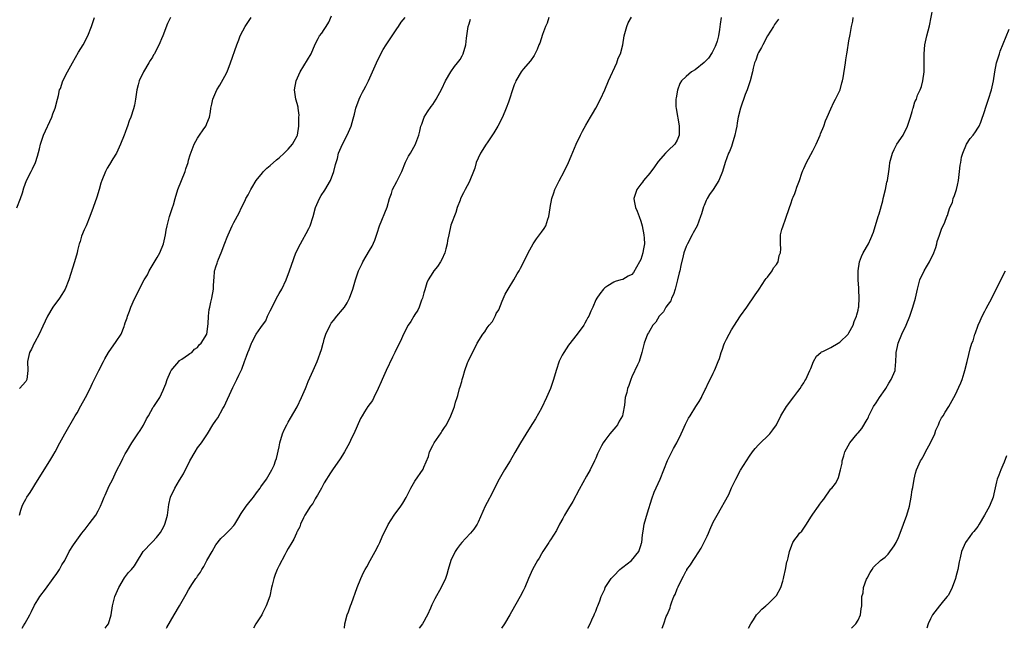
# Model space of a CAD drawing. Units: inches. Extents: x 2664000 to 2667000, y 1560000 to 1561272.
# Drawn here: x 2664482 to 2664699, y 1560000 to 1560135 of the extents above; entities that cross this region are included whole.
import ezdxf

# ---------------------------------------------------------------- set-up
doc = ezdxf.new("R2010")
doc.units = ezdxf.units.IN
doc.header["$MEASUREMENT"] = 0
doc.layers.add('LD26641560_10ft', color=102, linetype='Continuous')

msp = doc.modelspace()

# ---------------------------------------------------------------- linework, layer by layer
at = {"layer": 'LD26641560_10ft'}
for points, elevation in [([(2664623.7, 1560000), (2664624.03, 1560001), (2664624.61, 1560002.61), (2664624.79, 1560003), (2664625.44, 1560004.56), (2664625.57, 1560005), (2664625.85, 1560005.85), (2664626.31, 1560007), (2664626.55, 1560007.45), (2664627, 1560008.71), (2664627.2, 1560009.2), (2664628.09, 1560011), (2664628.44, 1560011.56), (2664629, 1560012.69), (2664629.12, 1560012.88), (2664629.17, 1560013), (2664629.96, 1560014.04), (2664630.52, 1560015), (2664631, 1560015.67), (2664632.32, 1560017.68), (2664633.64, 1560020.36), (2664633.93, 1560021), (2664634.23, 1560021.77), (2664635, 1560023.43), (2664635.85, 1560025), (2664638.43, 1560029.57), (2664639, 1560031.04), (2664639.98, 1560033), (2664641, 1560034.93), (2664642.32, 1560037), (2664643, 1560038.04), (2664643.66, 1560039), (2664644.25, 1560039.75), (2664645, 1560040.52), (2664647.53, 1560043), (2664648.15, 1560043.85), (2664648.94, 1560045), (2664649.94, 1560047), (2664651.16, 1560049), (2664652.84, 1560051.16), (2664653.67, 1560052.33), (2664654.21, 1560053), (2664654.51, 1560053.49), (2664655, 1560054.23), (2664655.27, 1560054.73), (2664655.44, 1560055), (2664656.36, 1560057), (2664656.55, 1560057.45), (2664657.15, 1560059), (2664657.85, 1560060.15), (2664658.74, 1560061), (2664658.89, 1560061.11), (2664659.21, 1560061.21), (2664661, 1560062.04), (2664662.58, 1560063), (2664663, 1560063.23), (2664664.79, 1560065), (2664665, 1560065.29), (2664665.94, 1560067), (2664666.17, 1560067.83), (2664666.69, 1560069), (2664666.71, 1560069.29), (2664667, 1560070.36), (2664667.11, 1560070.89), (2664667.15, 1560071), (2664667.17, 1560071.17), (2664667.26, 1560073), (2664667.15, 1560074.85), (2664667.17, 1560075.17), (2664667.01, 1560077), (2664667, 1560079), (2664667.34, 1560081), (2664667.78, 1560082.22), (2664668.17, 1560083), (2664669.31, 1560085), (2664669.86, 1560086.14), (2664670.44, 1560087.56), (2664671.43, 1560091), (2664671.65, 1560091.65), (2664672.48, 1560094.48), (2664672.58, 1560095), (2664673.07, 1560097), (2664673.39, 1560098.61), (2664673.5, 1560099), (2664673.78, 1560101), (2664673.95, 1560102.05), (2664674.06, 1560103), (2664674.62, 1560105), (2664675, 1560105.83), (2664675.59, 1560107), (2664676.97, 1560109.03), (2664677.96, 1560111), (2664678.61, 1560113), (2664679, 1560114.27), (2664679.14, 1560114.86), (2664679.2, 1560115), (2664679.59, 1560116.41), (2664679.89, 1560117), (2664680.16, 1560117.84), (2664680.73, 1560119), (2664681, 1560119.77), (2664681.33, 1560121), (2664681.61, 1560123), (2664681.65, 1560125), (2664681.61, 1560127), (2664681.75, 1560129), (2664682.22, 1560131), (2664682.83, 1560133.17), (2664683.55, 1560137)], 8790), ([(2664481.02, 1560092.98), (2664481.84, 1560095), (2664482.25, 1560096.25), (2664482.6, 1560097.4), (2664483.18, 1560099), (2664484.17, 1560101), (2664484.47, 1560101.53), (2664485.14, 1560103), (2664485.61, 1560104.39), (2664486, 1560106), (2664486.26, 1560107), (2664486.92, 1560109), (2664488.75, 1560113), (2664489, 1560113.72), (2664489.51, 1560115), (2664490, 1560117), (2664490.24, 1560117.76), (2664490.48, 1560119), (2664490.64, 1560119.36), (2664491.21, 1560121), (2664492.24, 1560123), (2664493.34, 1560125), (2664494.67, 1560127.33), (2664495.67, 1560129), (2664496.69, 1560131), (2664497.53, 1560133), (2664497.88, 1560134.12), (2664498.21, 1560135)], 8900), ([(2664481.59, 1560025), (2664481.88, 1560026.12), (2664482.21, 1560027), (2664482.45, 1560027.55), (2664483, 1560028.56), (2664483.24, 1560029), (2664483.96, 1560030.04), (2664484.55, 1560031), (2664485, 1560031.7), (2664487.05, 1560035), (2664488.35, 1560037), (2664489, 1560038.14), (2664489.52, 1560039), (2664490.53, 1560041), (2664491.61, 1560043), (2664493.94, 1560047), (2664494.36, 1560047.64), (2664495.2, 1560049.2), (2664496.21, 1560051), (2664497.15, 1560052.85), (2664497.78, 1560054.22), (2664499.18, 1560057), (2664500.16, 1560059), (2664500.45, 1560059.55), (2664501.28, 1560061), (2664503, 1560063.43), (2664504.06, 1560065), (2664504.74, 1560066.74), (2664504.86, 1560067), (2664505, 1560067.49), (2664505.4, 1560068.6), (2664505.48, 1560069), (2664505.92, 1560070.08), (2664506.19, 1560071), (2664507, 1560072.81), (2664509.19, 1560077), (2664509.88, 1560078.12), (2664510.29, 1560079), (2664512.03, 1560081.97), (2664512.61, 1560083), (2664513.48, 1560085), (2664513.92, 1560087), (2664514.02, 1560087.98), (2664514.24, 1560089), (2664514.72, 1560090.72), (2664514.77, 1560091), (2664515.47, 1560093), (2664515.63, 1560093.63), (2664516.02, 1560095), (2664516.64, 1560097), (2664518.23, 1560101), (2664518.4, 1560101.6), (2664518.88, 1560103), (2664519, 1560103.46), (2664519.36, 1560104.64), (2664520.2, 1560107), (2664521, 1560108.38), (2664521.43, 1560109), (2664522.22, 1560110.22), (2664522.77, 1560111), (2664522.85, 1560111.15), (2664523, 1560111.58), (2664523.59, 1560113), (2664523.86, 1560114.14), (2664523.93, 1560115), (2664524.14, 1560115.85), (2664524.37, 1560117), (2664525.24, 1560119), (2664525.91, 1560120.09), (2664527, 1560122.06), (2664527.49, 1560123), (2664528.29, 1560125), (2664529.64, 1560129), (2664530.09, 1560130.09), (2664530.43, 1560131), (2664531, 1560132.08), (2664531.53, 1560133), (2664532.08, 1560133.92), (2664532.86, 1560135)], 8880), ([(2664515, 1560135), (2664514.34, 1560133.66), (2664513.27, 1560131), (2664513, 1560130.28), (2664512.61, 1560129.39), (2664511.43, 1560127), (2664511.26, 1560126.74), (2664511, 1560126.27), (2664510.5, 1560125.5), (2664510.22, 1560125), (2664509, 1560123), (2664508.1, 1560121), (2664507.85, 1560120.15), (2664507.55, 1560119), (2664507.25, 1560117), (2664507, 1560115.66), (2664506.82, 1560114.82), (2664506.21, 1560113), (2664505.82, 1560112.18), (2664505.47, 1560111), (2664505.34, 1560110.66), (2664505, 1560109.61), (2664504.73, 1560109), (2664503.95, 1560107), (2664503.04, 1560105), (2664502.23, 1560103.77), (2664501.48, 1560102.52), (2664501, 1560101.69), (2664500.65, 1560101), (2664499.82, 1560099), (2664499.62, 1560098.38), (2664499.21, 1560097), (2664498.73, 1560095.27), (2664497.93, 1560093), (2664497.18, 1560091), (2664496.32, 1560089), (2664495.89, 1560088.11), (2664495.35, 1560086.65), (2664495, 1560085.54), (2664494.86, 1560085.14), (2664494.83, 1560085), (2664494.45, 1560083.55), (2664494.34, 1560083), (2664493.79, 1560081), (2664492.51, 1560077), (2664491.73, 1560075), (2664491, 1560073.76), (2664490.47, 1560073), (2664488.98, 1560071), (2664487.82, 1560069), (2664486.76, 1560066.76), (2664485.96, 1560065), (2664485, 1560063.26), (2664484.83, 1560063), (2664484.26, 1560061.74), (2664483.81, 1560061), (2664483.68, 1560060.32), (2664483.39, 1560059), (2664483.46, 1560057), (2664483.24, 1560055), (2664483, 1560054.58), (2664481.6, 1560053)], 8890), ([(2664482.23, 1560000), (2664482.53, 1560000.53), (2664482.88, 1560001.12), (2664483.9, 1560003), (2664484.27, 1560003.73), (2664484.91, 1560005.09), (2664485.67, 1560006.33), (2664486.12, 1560007), (2664487.35, 1560008.65), (2664489.06, 1560011), (2664489.87, 1560012.13), (2664490.45, 1560013), (2664491, 1560014.01), (2664491.6, 1560015), (2664492.61, 1560017), (2664493.58, 1560018.42), (2664493.92, 1560019), (2664495.4, 1560021), (2664496.1, 1560021.9), (2664497, 1560023.1), (2664498.46, 1560025), (2664499, 1560025.95), (2664499.54, 1560027), (2664499.86, 1560027.86), (2664500.32, 1560029), (2664500.55, 1560029.45), (2664501.2, 1560031), (2664501.37, 1560031.37), (2664502.21, 1560033), (2664503, 1560034.63), (2664504.24, 1560037), (2664504.47, 1560037.53), (2664505, 1560038.59), (2664505.27, 1560039), (2664506.46, 1560041), (2664507.76, 1560043), (2664508.26, 1560043.74), (2664509, 1560044.9), (2664509.69, 1560046.31), (2664510.13, 1560047), (2664511.15, 1560048.85), (2664511.3, 1560049), (2664512.61, 1560051), (2664513.39, 1560052.61), (2664513.54, 1560053), (2664513.98, 1560054.02), (2664514.27, 1560055), (2664515, 1560056.7), (2664515.14, 1560057), (2664515.97, 1560057.97), (2664516.81, 1560059), (2664517, 1560059.19), (2664517.5, 1560059.5), (2664519, 1560060.54), (2664519.24, 1560060.76), (2664519.69, 1560061), (2664520.32, 1560061.68), (2664521, 1560062.07), (2664521.36, 1560062.64), (2664521.78, 1560063), (2664523, 1560064.99), (2664523.3, 1560067.3), (2664523.38, 1560069), (2664523.55, 1560070.45), (2664523.68, 1560071), (2664523.89, 1560072.11), (2664524.15, 1560073), (2664524.47, 1560075), (2664524.53, 1560075.47), (2664524.54, 1560077), (2664524.63, 1560077.37), (2664524.73, 1560079), (2664524.81, 1560079.19), (2664525, 1560079.87), (2664525.29, 1560080.71), (2664525.35, 1560081), (2664525.57, 1560081.57), (2664526.2, 1560083), (2664527, 1560085.13), (2664527.53, 1560086.47), (2664527.75, 1560087), (2664528.66, 1560089), (2664529, 1560089.68), (2664530.16, 1560091.84), (2664530.69, 1560093), (2664531.47, 1560094.53), (2664531.68, 1560095), (2664532.16, 1560095.84), (2664532.72, 1560097), (2664533, 1560097.4), (2664533.96, 1560099), (2664535.33, 1560100.67), (2664535.58, 1560101), (2664536.31, 1560101.69), (2664537, 1560102.31), (2664538.44, 1560103.56), (2664539, 1560104.01), (2664540.1, 1560105), (2664541, 1560105.89), (2664541.96, 1560107), (2664542.32, 1560107.68), (2664543, 1560108.88), (2664543.05, 1560109), (2664543.34, 1560111), (2664543.36, 1560112.64), (2664543.4, 1560113), (2664543.42, 1560113.42), (2664543.22, 1560115), (2664543.21, 1560115.21), (2664543, 1560116), (2664542.69, 1560117), (2664542.49, 1560118.49), (2664542.4, 1560119), (2664542.8, 1560121), (2664543.67, 1560123), (2664546.06, 1560127), (2664547, 1560129.15), (2664547.61, 1560130.39), (2664547.96, 1560131), (2664548.44, 1560131.56), (2664549, 1560132.33), (2664549.39, 1560133), (2664550.02, 1560133.98), (2664550.59, 1560135.41)], 8870), ([(2664500.55, 1560000), (2664501, 1560000.59), (2664501.26, 1560001), (2664501.86, 1560003), (2664502.17, 1560005), (2664502.69, 1560007), (2664503, 1560007.67), (2664503.56, 1560009), (2664504.85, 1560011.15), (2664505.7, 1560012.3), (2664506.39, 1560013), (2664507, 1560013.79), (2664507.49, 1560014.51), (2664508.97, 1560017), (2664510.86, 1560019), (2664511, 1560019.12), (2664511.93, 1560020.07), (2664512.79, 1560021.21), (2664513.53, 1560022.47), (2664513.75, 1560023), (2664514.01, 1560024.01), (2664514.3, 1560025), (2664514.64, 1560027.36), (2664514.99, 1560029.01), (2664515.96, 1560031), (2664517, 1560032.76), (2664517.85, 1560034.15), (2664519.26, 1560037), (2664520.42, 1560039), (2664521, 1560039.86), (2664521.84, 1560041), (2664523.17, 1560043), (2664524.35, 1560045), (2664525, 1560045.95), (2664525.44, 1560046.56), (2664526.59, 1560048.59), (2664526.85, 1560049), (2664528.74, 1560053.26), (2664529.65, 1560055), (2664530.08, 1560055.92), (2664530.73, 1560057.27), (2664531.35, 1560059), (2664531.83, 1560060.17), (2664532.12, 1560061), (2664532.4, 1560061.6), (2664532.91, 1560063), (2664533, 1560063.21), (2664533.97, 1560065), (2664535, 1560066.47), (2664535.31, 1560067), (2664536.05, 1560067.96), (2664536.47, 1560069), (2664537, 1560070.18), (2664537.29, 1560070.71), (2664538.46, 1560073), (2664539, 1560074.02), (2664539.58, 1560075), (2664540.56, 1560077), (2664541.32, 1560079), (2664541.72, 1560080.28), (2664542.72, 1560083), (2664543.72, 1560085), (2664544.2, 1560085.8), (2664545, 1560087.24), (2664545.59, 1560088.41), (2664545.86, 1560089), (2664546.55, 1560091), (2664547.08, 1560093), (2664547.64, 1560094.36), (2664547.93, 1560095), (2664548.34, 1560095.66), (2664549.14, 1560096.86), (2664550.34, 1560099), (2664551.1, 1560101), (2664551.48, 1560102.52), (2664551.88, 1560103.88), (2664552.16, 1560105), (2664552.99, 1560107), (2664554.03, 1560109), (2664554.32, 1560109.68), (2664554.95, 1560111), (2664555.35, 1560112.65), (2664555.64, 1560113.64), (2664556, 1560115), (2664556.71, 1560117), (2664557, 1560117.6), (2664557.48, 1560118.52), (2664557.71, 1560119), (2664558.19, 1560119.81), (2664558.77, 1560121), (2664559.69, 1560123), (2664560.51, 1560125), (2664561.33, 1560126.67), (2664562.03, 1560127.97), (2664562.71, 1560129), (2664563.97, 1560131), (2664565, 1560132.54), (2664565.38, 1560133), (2664565.99, 1560134.01), (2664566.86, 1560135)], 8860), ([(2664514.1, 1560000), (2664514.2, 1560000.2), (2664515.78, 1560003), (2664516.96, 1560005), (2664518.44, 1560007.56), (2664519, 1560008.49), (2664519.87, 1560009.87), (2664520.63, 1560011), (2664520.8, 1560011.2), (2664521, 1560011.51), (2664521.62, 1560012.38), (2664521.91, 1560013), (2664522.33, 1560013.67), (2664523, 1560014.97), (2664524.2, 1560017), (2664525, 1560018.44), (2664526.15, 1560019.85), (2664527, 1560020.68), (2664527.35, 1560021), (2664528.19, 1560021.81), (2664529, 1560022.73), (2664529.19, 1560023), (2664529.85, 1560024.15), (2664530.61, 1560025.39), (2664531.75, 1560027), (2664532.28, 1560027.72), (2664533, 1560028.55), (2664533.36, 1560029), (2664534.03, 1560029.97), (2664534.83, 1560031), (2664535, 1560031.26), (2664536.2, 1560033), (2664537.39, 1560035), (2664537.92, 1560036.08), (2664538.23, 1560037), (2664538.45, 1560037.55), (2664539, 1560040.11), (2664539.17, 1560041), (2664539.75, 1560043), (2664540.11, 1560043.89), (2664540.68, 1560045), (2664541, 1560045.57), (2664541.52, 1560046.48), (2664542.28, 1560047.72), (2664543, 1560048.93), (2664543.99, 1560051), (2664544.84, 1560053), (2664545, 1560053.41), (2664545.41, 1560054.59), (2664546.15, 1560056.15), (2664546.5, 1560057), (2664547.44, 1560059), (2664548.39, 1560061.61), (2664548.73, 1560063), (2664548.8, 1560063.2), (2664549, 1560063.91), (2664549.35, 1560065), (2664550.27, 1560067), (2664550.55, 1560067.45), (2664551, 1560068.07), (2664551.75, 1560069), (2664553, 1560070.47), (2664553.43, 1560071), (2664554.04, 1560071.96), (2664554.56, 1560073), (2664555.28, 1560075), (2664555.88, 1560077), (2664556.59, 1560079), (2664557, 1560079.94), (2664557.34, 1560080.66), (2664557.53, 1560081), (2664559, 1560083.55), (2664559.55, 1560084.45), (2664560.19, 1560085.81), (2664560.68, 1560087.32), (2664561.18, 1560089), (2664562.9, 1560093.1), (2664563.44, 1560095), (2664563.85, 1560096.15), (2664564.1, 1560097), (2664565, 1560098.8), (2664565.79, 1560100.21), (2664566.17, 1560101), (2664566.98, 1560103.02), (2664567.63, 1560104.37), (2664568.02, 1560105), (2664569.17, 1560107), (2664569.24, 1560107.24), (2664569.88, 1560109), (2664570.12, 1560109.88), (2664570.37, 1560111), (2664570.53, 1560111.47), (2664571.11, 1560113), (2664571.81, 1560114.19), (2664572.64, 1560115.36), (2664573, 1560115.79), (2664573.75, 1560117), (2664575, 1560119.25), (2664575.79, 1560121), (2664576.96, 1560123), (2664577.82, 1560124.18), (2664578.48, 1560125), (2664579, 1560125.75), (2664579.48, 1560126.52), (2664579.73, 1560127), (2664580.29, 1560129), (2664580.45, 1560130.45), (2664580.5, 1560131), (2664580.83, 1560133), (2664581, 1560133.61), (2664581.34, 1560134.66)], 8850), ([(2664598.63, 1560135), (2664598.24, 1560133.76), (2664597.9, 1560133), (2664597.26, 1560131.26), (2664596.62, 1560129.38), (2664596.45, 1560129), (2664596.06, 1560127.94), (2664595.39, 1560126.61), (2664594.57, 1560125.43), (2664593, 1560123.6), (2664592.54, 1560123), (2664591.36, 1560121), (2664591.25, 1560120.75), (2664591, 1560120.15), (2664590.59, 1560119), (2664589.96, 1560117), (2664589.69, 1560116.31), (2664589.23, 1560115), (2664588.36, 1560113), (2664587.36, 1560111), (2664586.47, 1560109.53), (2664585, 1560107.33), (2664584.75, 1560107), (2664583.5, 1560105), (2664583, 1560103.91), (2664582.61, 1560103), (2664582.26, 1560101.74), (2664582, 1560101), (2664581.21, 1560099), (2664581, 1560098.64), (2664580.15, 1560097), (2664579.74, 1560096.26), (2664579.14, 1560095), (2664579, 1560094.66), (2664578.4, 1560093), (2664578.05, 1560091.95), (2664577, 1560089.13), (2664576.51, 1560087), (2664576.26, 1560085.74), (2664576.17, 1560085), (2664575.87, 1560083.87), (2664575.66, 1560083), (2664575, 1560081.56), (2664574.69, 1560081), (2664574.05, 1560079.95), (2664573.24, 1560079), (2664573, 1560078.64), (2664571.99, 1560077), (2664571.67, 1560076.33), (2664571.19, 1560074.81), (2664571, 1560074.12), (2664570.71, 1560073), (2664570.52, 1560072.52), (2664569.97, 1560071), (2664569.68, 1560070.32), (2664569, 1560069.33), (2664568.79, 1560069), (2664568.15, 1560067.85), (2664567.57, 1560067), (2664566.51, 1560065), (2664566.04, 1560063.96), (2664564.59, 1560061), (2664564.1, 1560059.9), (2664562.7, 1560057), (2664561.77, 1560055), (2664561.55, 1560054.45), (2664560.91, 1560053), (2664559.92, 1560051), (2664559.63, 1560050.37), (2664558.6, 1560049), (2664557.88, 1560047.88), (2664557.34, 1560047), (2664557, 1560046.36), (2664555.53, 1560043), (2664555, 1560042.02), (2664554.54, 1560041), (2664553.46, 1560039), (2664553, 1560038.27), (2664552.54, 1560037.46), (2664550.8, 1560035), (2664550.4, 1560034.4), (2664549, 1560032.17), (2664548.4, 1560031), (2664547.46, 1560029.46), (2664547.22, 1560029), (2664547, 1560028.65), (2664546.44, 1560027.56), (2664545.94, 1560027), (2664544.72, 1560025), (2664544.42, 1560024.42), (2664543.77, 1560023), (2664543.58, 1560022.42), (2664543, 1560021.41), (2664542.88, 1560021.12), (2664542.82, 1560021), (2664542.27, 1560019.73), (2664541.79, 1560019), (2664541, 1560017.64), (2664540.67, 1560017), (2664540.26, 1560016.26), (2664539, 1560013.85), (2664538.74, 1560013.26), (2664538.6, 1560013), (2664538.14, 1560011.86), (2664537.86, 1560011), (2664537.5, 1560009.5), (2664537.35, 1560009), (2664536.93, 1560007.07), (2664536.16, 1560005), (2664535.35, 1560003.35), (2664535.16, 1560003), (2664533.84, 1560001), (2664533.32, 1560000)], 8840), ([(2664553.49, 1560000), (2664553.57, 1560001), (2664554.08, 1560003), (2664554.35, 1560003.65), (2664554.81, 1560005), (2664555, 1560005.47), (2664556.27, 1560009), (2664557.05, 1560011), (2664557.68, 1560012.32), (2664558.06, 1560013), (2664558.38, 1560013.62), (2664559.17, 1560015), (2664560.28, 1560017), (2664561, 1560018.4), (2664561.28, 1560019), (2664561.81, 1560020.19), (2664563.09, 1560022.91), (2664564.43, 1560025), (2664565, 1560025.83), (2664565.52, 1560026.48), (2664565.89, 1560027), (2664566.37, 1560027.63), (2664567.09, 1560028.91), (2664568.16, 1560031), (2664569, 1560032.49), (2664570.84, 1560035.16), (2664571, 1560035.59), (2664572, 1560038), (2664572.29, 1560039), (2664573, 1560040.38), (2664573.3, 1560041), (2664574.81, 1560043.19), (2664575, 1560043.53), (2664575.6, 1560044.4), (2664575.99, 1560045), (2664576.97, 1560047), (2664577.59, 1560048.41), (2664577.77, 1560049), (2664578.01, 1560050.01), (2664578.36, 1560051), (2664578.53, 1560051.47), (2664578.9, 1560053), (2664579, 1560053.35), (2664579.42, 1560054.58), (2664579.51, 1560055), (2664579.68, 1560055.68), (2664580.1, 1560057), (2664580.66, 1560058.66), (2664580.79, 1560059), (2664581, 1560059.48), (2664581.54, 1560060.46), (2664581.74, 1560061), (2664582.23, 1560061.77), (2664582.79, 1560063), (2664584.06, 1560065), (2664584.48, 1560065.52), (2664585, 1560066.43), (2664585.43, 1560067), (2664586.16, 1560067.84), (2664586.74, 1560069), (2664586.84, 1560069.16), (2664587, 1560069.56), (2664587.59, 1560070.41), (2664588.31, 1560072.31), (2664589, 1560073.89), (2664589.41, 1560074.59), (2664589.62, 1560075), (2664590.87, 1560077), (2664591.65, 1560078.35), (2664592.08, 1560079), (2664592.37, 1560079.63), (2664593.12, 1560081), (2664594.06, 1560083), (2664595.19, 1560085), (2664595.94, 1560086.06), (2664597, 1560087.59), (2664597.61, 1560088.39), (2664597.95, 1560089), (2664598.41, 1560090.41), (2664598.65, 1560091), (2664598.92, 1560092.92), (2664598.95, 1560093.05), (2664599.3, 1560095), (2664599.77, 1560096.23), (2664600, 1560097), (2664600.92, 1560098.92), (2664602.01, 1560101), (2664602.96, 1560103), (2664603.6, 1560104.4), (2664604.71, 1560107), (2664605.65, 1560109), (2664606.09, 1560109.91), (2664606.81, 1560111.19), (2664607.86, 1560113), (2664608.26, 1560113.74), (2664609.02, 1560115), (2664610.04, 1560117), (2664611, 1560119.02), (2664611.84, 1560121), (2664613.65, 1560125), (2664613.99, 1560126.01), (2664614.47, 1560127), (2664615, 1560129), (2664615.3, 1560131), (2664615.46, 1560131.46), (2664615.86, 1560133), (2664616.19, 1560133.81), (2664616.88, 1560135.12)], 8830), ([(2664636.73, 1560135), (2664636.49, 1560133.51), (2664636.4, 1560132.4), (2664636.14, 1560131), (2664635.82, 1560129.82), (2664635.57, 1560129), (2664635.42, 1560128.58), (2664635, 1560127.69), (2664634.75, 1560127.25), (2664633.94, 1560126.06), (2664633, 1560125.05), (2664631, 1560123.46), (2664630.18, 1560123), (2664629, 1560122), (2664627.96, 1560121), (2664627.6, 1560120.4), (2664627.06, 1560118.94), (2664626.77, 1560117.23), (2664626.75, 1560117), (2664626.75, 1560115.25), (2664626.77, 1560115), (2664627.12, 1560113.12), (2664627.14, 1560112.86), (2664627.46, 1560111), (2664627.48, 1560110.52), (2664627.45, 1560109), (2664627, 1560107.89), (2664626.47, 1560107), (2664625, 1560105.6), (2664624.4, 1560105), (2664622.81, 1560103.19), (2664622, 1560102), (2664621, 1560100.64), (2664619.58, 1560099), (2664619.35, 1560098.65), (2664619, 1560098.21), (2664618.1, 1560097), (2664617.45, 1560095), (2664617.52, 1560094.48), (2664617.78, 1560093), (2664618.18, 1560092.18), (2664618.6, 1560091), (2664619, 1560089.99), (2664619.29, 1560089), (2664619.67, 1560087), (2664619.75, 1560086.25), (2664619.77, 1560085), (2664619.49, 1560083.49), (2664619.44, 1560083), (2664619, 1560081.56), (2664618.66, 1560081), (2664617.33, 1560078.67), (2664617, 1560078.23), (2664616.17, 1560077.83), (2664615, 1560077.14), (2664614.55, 1560077), (2664613.33, 1560076.67), (2664613, 1560076.49), (2664611.71, 1560075.71), (2664611, 1560075.25), (2664610.75, 1560075), (2664609.93, 1560073.93), (2664609.24, 1560073), (2664609, 1560072.6), (2664608.39, 1560071), (2664607.9, 1560070.1), (2664607.5, 1560069), (2664607.29, 1560068.71), (2664607, 1560068.14), (2664606.58, 1560067.42), (2664606.36, 1560067), (2664604.9, 1560065), (2664603, 1560062.6), (2664601.95, 1560061), (2664601.59, 1560060.41), (2664600.96, 1560059.04), (2664600.27, 1560057), (2664599.68, 1560055), (2664598.98, 1560053), (2664598.11, 1560051), (2664597, 1560048.63), (2664595.67, 1560046.33), (2664595, 1560045.25), (2664594.11, 1560043.89), (2664592.34, 1560041), (2664591.14, 1560038.86), (2664590.07, 1560037), (2664588.84, 1560035), (2664587.69, 1560033), (2664586.66, 1560031), (2664586.11, 1560029.89), (2664585, 1560027.83), (2664584.59, 1560027), (2664583, 1560023.47), (2664582.77, 1560023), (2664582.06, 1560021.94), (2664581.34, 1560021), (2664580.18, 1560019.82), (2664579.44, 1560019), (2664579, 1560018.49), (2664578.35, 1560017.65), (2664577.94, 1560017), (2664576.99, 1560015), (2664576.39, 1560013), (2664576.09, 1560011.91), (2664575.77, 1560011), (2664574.85, 1560009), (2664573.46, 1560006.54), (2664572.79, 1560005.21), (2664572.48, 1560004.48), (2664571.81, 1560003), (2664571.54, 1560002.46), (2664571, 1560001.47), (2664570.72, 1560001), (2664569.96, 1560000)], 8820), ([(2664649.38, 1560134.62), (2664649, 1560134.05), (2664648.55, 1560133.45), (2664648.3, 1560133), (2664647, 1560130.93), (2664645.92, 1560129), (2664645.64, 1560128.36), (2664645, 1560127.29), (2664644.84, 1560127), (2664644.39, 1560125.61), (2664644.13, 1560125), (2664643.83, 1560123.83), (2664643.65, 1560123), (2664643.14, 1560121), (2664642.47, 1560119), (2664642.03, 1560117.97), (2664640.99, 1560115), (2664640.53, 1560113), (2664640.28, 1560111.72), (2664640.17, 1560111), (2664639.98, 1560110.02), (2664639.75, 1560109), (2664639.17, 1560107), (2664639, 1560106.5), (2664638.58, 1560105.42), (2664638.38, 1560105), (2664637.66, 1560103), (2664637.07, 1560101), (2664636.19, 1560099), (2664634.96, 1560097), (2664634.13, 1560095.87), (2664633.68, 1560095), (2664633.43, 1560094.57), (2664633, 1560093.46), (2664632.86, 1560093.14), (2664632.36, 1560091.64), (2664632.2, 1560091), (2664631.4, 1560089), (2664630.55, 1560087.45), (2664630.33, 1560087), (2664629.27, 1560085), (2664629, 1560084.42), (2664628.51, 1560083), (2664628.36, 1560082.36), (2664627.82, 1560080.18), (2664627.6, 1560079), (2664627.45, 1560078.55), (2664627.09, 1560077), (2664627, 1560076.75), (2664626.55, 1560075), (2664626.18, 1560073.82), (2664625.78, 1560073), (2664625.59, 1560072.41), (2664625, 1560071.65), (2664624.54, 1560071), (2664624.02, 1560069.98), (2664623.05, 1560069), (2664622.3, 1560067.7), (2664621.66, 1560067), (2664621, 1560065.81), (2664620.7, 1560065.3), (2664620.49, 1560065), (2664619.72, 1560063), (2664619.22, 1560061), (2664618.58, 1560059), (2664618.25, 1560058.25), (2664617, 1560055.61), (2664616.75, 1560055), (2664616.33, 1560053.67), (2664616.01, 1560053), (2664615.85, 1560052.15), (2664615.53, 1560051), (2664615.36, 1560049.36), (2664615, 1560047.44), (2664614.89, 1560047), (2664614.19, 1560045.81), (2664613.81, 1560045), (2664613.43, 1560044.57), (2664613, 1560044.01), (2664612.15, 1560043), (2664611, 1560041.53), (2664610.65, 1560041), (2664610.32, 1560040.32), (2664609.6, 1560039), (2664609.4, 1560038.6), (2664609, 1560037.58), (2664608.73, 1560037), (2664607.75, 1560035), (2664607, 1560033.63), (2664605.31, 1560030.69), (2664603.94, 1560028.06), (2664603, 1560026.48), (2664602.08, 1560025), (2664601.74, 1560024.26), (2664601.02, 1560023), (2664600.37, 1560021.63), (2664599, 1560019.59), (2664598.77, 1560019.23), (2664598.64, 1560019), (2664597.33, 1560017), (2664597, 1560016.47), (2664596.49, 1560015.51), (2664596.17, 1560015), (2664595.05, 1560013), (2664594.14, 1560011), (2664593.34, 1560009), (2664593, 1560008.25), (2664592.31, 1560007), (2664590.36, 1560003.64), (2664590.02, 1560003), (2664588.82, 1560001), (2664588.17, 1560000)], 8810), ([(2664607.29, 1560000), (2664607.81, 1560001), (2664608.12, 1560001.88), (2664608.69, 1560003), (2664608.77, 1560003.23), (2664609, 1560003.77), (2664609.32, 1560004.68), (2664609.48, 1560005), (2664609.91, 1560006.09), (2664610.24, 1560007), (2664611, 1560008.68), (2664611.12, 1560009), (2664612.39, 1560011), (2664613, 1560011.63), (2664614.37, 1560013), (2664614.7, 1560013.3), (2664615, 1560013.5), (2664616.94, 1560015), (2664618.52, 1560017), (2664619, 1560018.34), (2664619.15, 1560018.85), (2664619.23, 1560019), (2664619.32, 1560020.68), (2664619.48, 1560021.48), (2664619.69, 1560023), (2664620.44, 1560025.56), (2664621.39, 1560028.61), (2664621.93, 1560030.07), (2664623.25, 1560033), (2664624.88, 1560037.12), (2664626.23, 1560039.77), (2664626.93, 1560041), (2664627.91, 1560043), (2664628.23, 1560043.77), (2664628.86, 1560045.14), (2664629.54, 1560046.46), (2664629.86, 1560047), (2664631.14, 1560049), (2664631.85, 1560050.15), (2664632.36, 1560051), (2664632.56, 1560051.44), (2664633, 1560052.24), (2664633.24, 1560052.76), (2664633.36, 1560053), (2664633.84, 1560054.16), (2664634.31, 1560055), (2664635, 1560056.39), (2664635.28, 1560057), (2664635.49, 1560057.49), (2664636.1, 1560059), (2664636.35, 1560059.65), (2664636.76, 1560061), (2664637, 1560061.69), (2664637.36, 1560062.64), (2664637.47, 1560063), (2664637.91, 1560063.91), (2664638.48, 1560065), (2664639, 1560065.96), (2664639.72, 1560067), (2664640.2, 1560067.8), (2664641, 1560069.04), (2664642.39, 1560071), (2664644.27, 1560073.73), (2664645, 1560074.77), (2664645.14, 1560075), (2664646.5, 1560077), (2664646.69, 1560077.31), (2664647, 1560077.64), (2664647.98, 1560079), (2664648.32, 1560079.68), (2664649, 1560080.45), (2664649.18, 1560080.82), (2664649.31, 1560081), (2664649.6, 1560082.4), (2664649.87, 1560083), (2664649.91, 1560083.91), (2664649.84, 1560085), (2664649.87, 1560086.13), (2664649.87, 1560087), (2664650.17, 1560088.17), (2664650.43, 1560089), (2664651, 1560090.41), (2664651.85, 1560093), (2664652.17, 1560093.83), (2664652.54, 1560095), (2664652.69, 1560095.31), (2664653, 1560096.15), (2664653.25, 1560096.75), (2664653.5, 1560097.5), (2664654.09, 1560099), (2664654.6, 1560100.6), (2664654.81, 1560101.19), (2664655, 1560101.64), (2664655.6, 1560103), (2664657, 1560105.58), (2664657.74, 1560107), (2664658.64, 1560109), (2664658.72, 1560109.28), (2664659.45, 1560111), (2664659.8, 1560112.2), (2664660.21, 1560113), (2664661, 1560114.84), (2664661.67, 1560116.33), (2664662.04, 1560117), (2664663.02, 1560119), (2664663.42, 1560120.58), (2664663.54, 1560121), (2664663.68, 1560121.68), (2664664.21, 1560125), (2664664.34, 1560125.66), (2664664.53, 1560127), (2664664.61, 1560127.39), (2664665, 1560129.87), (2664665.24, 1560131.24), (2664665.57, 1560133), (2664665.82, 1560134.18), (2664665.92, 1560135)], 8800), ([(2664642.78, 1560000), (2664643.3, 1560001), (2664643.86, 1560001.87), (2664644.58, 1560003), (2664644.77, 1560003.23), (2664645, 1560003.44), (2664645.74, 1560004.26), (2664646.64, 1560005), (2664646.82, 1560005.18), (2664647, 1560005.29), (2664648.79, 1560007), (2664649, 1560007.28), (2664649.9, 1560009), (2664650.39, 1560010.39), (2664650.55, 1560011), (2664650.59, 1560011.41), (2664650.99, 1560013), (2664651.27, 1560014.73), (2664651.37, 1560015), (2664651.55, 1560015.55), (2664651.84, 1560017), (2664652.4, 1560018.4), (2664652.61, 1560019), (2664653, 1560019.61), (2664653.62, 1560020.38), (2664654.07, 1560021), (2664654.54, 1560021.46), (2664655, 1560022.14), (2664655.62, 1560023), (2664656.56, 1560024.56), (2664657, 1560025.23), (2664658.24, 1560027), (2664658.58, 1560027.42), (2664659, 1560028.03), (2664659.45, 1560028.55), (2664661, 1560030.8), (2664661.18, 1560031), (2664661.99, 1560032.01), (2664662.55, 1560033), (2664662.7, 1560033.3), (2664663.16, 1560035), (2664663.46, 1560036.54), (2664663.48, 1560037), (2664663.87, 1560038.13), (2664664.1, 1560039), (2664665.21, 1560041), (2664666.82, 1560043), (2664667, 1560043.18), (2664667.81, 1560044.19), (2664669, 1560046.14), (2664669.3, 1560046.7), (2664669.42, 1560047), (2664670.45, 1560049), (2664671, 1560049.85), (2664671.78, 1560051), (2664673, 1560052.76), (2664673.16, 1560053), (2664673.8, 1560054.2), (2664674.36, 1560055), (2664675.18, 1560057), (2664675.21, 1560057.21), (2664675.36, 1560059), (2664675.41, 1560060.59), (2664675.44, 1560061), (2664675.71, 1560062.29), (2664675.89, 1560063), (2664676.71, 1560065), (2664677.61, 1560067), (2664678.43, 1560069), (2664679.14, 1560071), (2664679.7, 1560073), (2664680.14, 1560075), (2664680.69, 1560077), (2664681.6, 1560079), (2664682.13, 1560079.87), (2664682.77, 1560081), (2664683.75, 1560083), (2664684.17, 1560084.17), (2664684.42, 1560085), (2664684.51, 1560085.49), (2664685, 1560086.94), (2664685.55, 1560088.45), (2664685.85, 1560089), (2664686.22, 1560089.78), (2664686.65, 1560091), (2664686.77, 1560091.23), (2664687, 1560092.03), (2664687.31, 1560093), (2664687.85, 1560094.15), (2664688.06, 1560095), (2664688.35, 1560095.65), (2664688.76, 1560097), (2664689, 1560097.94), (2664689.23, 1560099), (2664689.47, 1560101), (2664689.61, 1560102.39), (2664689.7, 1560103), (2664689.89, 1560104.11), (2664690.17, 1560105), (2664691.01, 1560106.99), (2664691.76, 1560108.24), (2664692.46, 1560109), (2664693, 1560109.73), (2664693.46, 1560110.54), (2664693.75, 1560111), (2664694.12, 1560111.88), (2664695, 1560114.45), (2664695.16, 1560115), (2664695.87, 1560117), (2664696.51, 1560119), (2664696.95, 1560121), (2664697.24, 1560123), (2664697.62, 1560125), (2664698.25, 1560127), (2664698.45, 1560127.55), (2664700.45, 1560132.45)], 8780), ([(2664665.53, 1560000), (2664666.5, 1560001), (2664667, 1560001.82), (2664667.57, 1560003), (2664667.66, 1560004.34), (2664667.86, 1560005), (2664667.84, 1560007), (2664668.16, 1560007.84), (2664668.2, 1560009), (2664668.89, 1560010.89), (2664669, 1560011.1), (2664669.7, 1560012.3), (2664670.09, 1560013), (2664670.45, 1560013.55), (2664671.94, 1560015), (2664673, 1560015.76), (2664673.64, 1560016.36), (2664675, 1560018.22), (2664675.42, 1560019), (2664675.92, 1560020.08), (2664676.29, 1560021), (2664677.77, 1560025), (2664678.36, 1560027), (2664678.78, 1560029), (2664679, 1560030.61), (2664679.09, 1560031.09), (2664679.39, 1560033), (2664679.71, 1560034.29), (2664679.93, 1560035), (2664680.81, 1560037), (2664681, 1560037.35), (2664681.65, 1560038.35), (2664681.95, 1560039), (2664682.99, 1560041), (2664683.97, 1560043), (2664684.23, 1560043.77), (2664684.76, 1560045), (2664685, 1560045.62), (2664685.48, 1560046.52), (2664685.81, 1560047), (2664686.24, 1560047.76), (2664687.08, 1560049), (2664688.2, 1560051), (2664688.47, 1560051.53), (2664689.74, 1560054.26), (2664690.03, 1560055), (2664690.45, 1560056.45), (2664690.64, 1560057), (2664691.1, 1560059), (2664691.49, 1560060.51), (2664691.81, 1560061.81), (2664692.18, 1560063), (2664692.43, 1560063.57), (2664692.84, 1560065), (2664692.89, 1560065.11), (2664693.58, 1560067), (2664694.03, 1560067.97), (2664694.46, 1560069), (2664695, 1560070.07), (2664695.33, 1560070.67), (2664696.56, 1560073), (2664697.53, 1560075), (2664699.57, 1560079)], 8770), ([(2664699.86, 1560038.14), (2664699.3, 1560036.7), (2664699, 1560036.06), (2664698.55, 1560035), (2664698.14, 1560033.86), (2664697.79, 1560033), (2664697.63, 1560032.37), (2664697, 1560029.71), (2664696.86, 1560029), (2664696.07, 1560027), (2664694.97, 1560025), (2664693.77, 1560023), (2664693.5, 1560022.5), (2664692.62, 1560021.38), (2664692.23, 1560021), (2664691.74, 1560020.26), (2664690.77, 1560019), (2664689.91, 1560017), (2664689.59, 1560015.59), (2664689.33, 1560014.67), (2664689.06, 1560013), (2664688.64, 1560011.36), (2664688.57, 1560011), (2664687.84, 1560009), (2664687, 1560007.36), (2664686.73, 1560007), (2664685.92, 1560006.08), (2664685, 1560004.99), (2664683.46, 1560003), (2664683, 1560002.13), (2664682.54, 1560001), (2664682.23, 1560000)], 8760)]:
    msp.add_lwpolyline(points, dxfattribs=dict(at, elevation=elevation))

doc.saveas('drawing.dxf')
